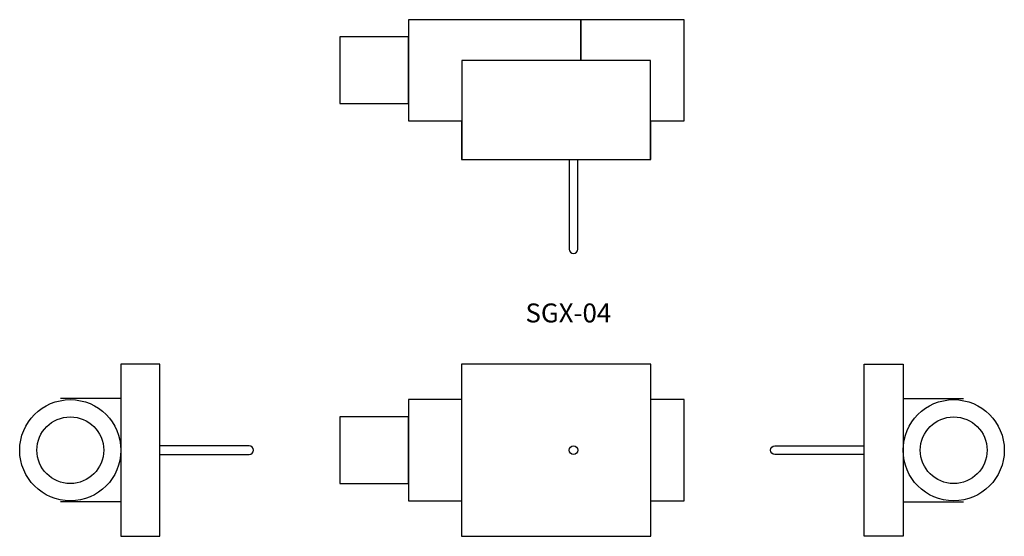
# Model space of a CAD drawing. Extents: x 6.1 to 63.2, y 5.1 to 35.1.
import ezdxf
from ezdxf.enums import TextEntityAlignment as Align

# ---------------------------------------------------------------- set-up
doc = ezdxf.new("R2010")
doc.units = 0
doc.header["$LTSCALE"] = 2
doc.header["$MEASUREMENT"] = 0
doc.layers.get('0').update_dxf_attribs({"linetype": 'CONTINUOUS'})

# ---------------------------------------------------------------- blocks, each defined once
blk = doc.blocks.new('SGX-04-INLET')
for p, q in [((-2.25, 8), (-5.75, 8)), ((-2.25, 2), (-5.75, 2))]:
    blk.add_line(p, q)
blk.add_lwpolyline([(-2.25, 0), (0, 0), (0, 10), (-2.25, 10)], close=True)
blk.add_lwpolyline([(-2.25, 5.25), (-2.25, 4.75)])
blk.add_lwpolyline([(0, 4.75), (5.1975, 4.75, 1), (5.1975, 5.25), (0, 5.25)], format="xyb")
for radius in [2.9375, 1.9377]:
    blk.add_circle((-5.1875, 5), radius)
blk = doc.blocks.new('SGX-04-OUTLET')
for p, q in [((2.25, 8), (5.75, 8)), ((2.25, 2), (5.75, 2))]:
    blk.add_line(p, q)
blk.add_lwpolyline([(2.25, 0), (0, 0), (0, 10), (2.25, 10)], close=True)
blk.add_lwpolyline([(0, 4.75), (-5.1975, 4.75, -1), (-5.1975, 5.25), (0, 5.25)], format="xyb")
blk.add_lwpolyline([(2.25, 5.25), (2.25, 4.75)])
for radius in [2.9375, 1.9377]:
    blk.add_circle((5.1875, 5), radius)
blk = doc.blocks.new('SGX-04-SIDE')
for points in [[(0, 0), (11, 0), (11, 10), (0, 10)], [(-7.062, 3.062), (-3.062, 3.062), (-3.062, 6.937), (-7.062, 6.937)]]:
    blk.add_lwpolyline(points, close=True)
for points in [[(0, 7.937), (-3.062, 7.937), (-3.062, 2.062), (0, 2.062)], [(11, 2.062), (12.938, 2.062), (12.938, 7.937), (11, 7.937)]]:
    blk.add_lwpolyline(points)
blk.add_circle((6.5, 5), 0.25)
blk = doc.blocks.new('SGX-04-TOP')
for points in [[(10, 3.5), (10, 5.875), (0, 5.875), (0, 0), (3.09375, 0)], [(14.03125, 0), (16, 0), (16, 5.875), (10, 5.875), (10, 3.5)], [(3.0625, 0), (3.0625, -2.25), (14.0625, -2.25), (14.0625, 0)]]:
    blk.add_lwpolyline(points)
for points in [[(-4, 1), (0, 1), (0, 4.875), (-4, 4.875)], [(3.09375, -2.25), (14.03125, -2.25), (14.03125, 3.5), (3.09375, 3.5)]]:
    blk.add_lwpolyline(points, close=True)
blk.add_lwpolyline([(9.3125, -2.25), (9.3125, -7.4475, 1), (9.8125, -7.4475), (9.8125, -2.25)], format="xyb")

msp = doc.modelspace()

# ---------------------------------------------------------------- block references
for name, p in [('SGX-04-TOP', (28.64, 29.223)), ('SGX-04-INLET', (14.192, 5.091)), ('SGX-04-SIDE', (31.702, 5.091)), ('SGX-04-OUTLET', (55.087, 5.091))]:
    msp.add_blockref(name, p)

# ---------------------------------------------------------------- texts
msp.add_text('SGX-04', height=1.1).set_placement((37.91, 17.514), align=Align.CENTER)

doc.saveas('drawing.dxf')
